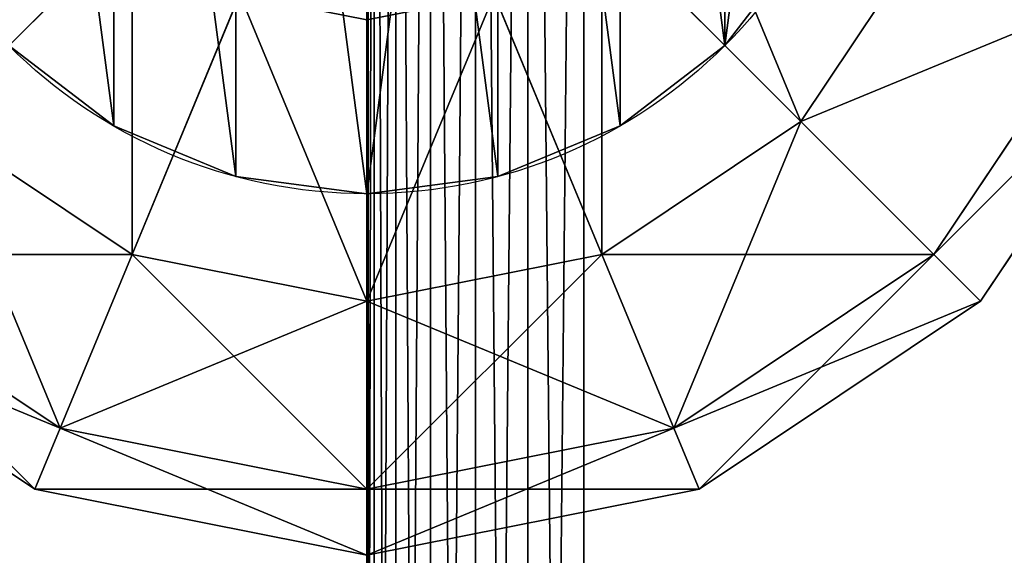
# Model space of a CAD drawing. Extents: x -60 to 1294, y -860 to 100.
# Drawn here: x -24 to 44, y -60 to -23 of the extents above; entities that cross this region are included whole.
import ezdxf

# ---------------------------------------------------------------- set-up
doc = ezdxf.new("R2010")
doc.units = 0
doc.layers.get('0').update_dxf_attribs({"color": 13, "linetype": 'CONTINUOUS'})

# ---------------------------------------------------------------- blocks, each defined once
blk = doc.blocks.new('GROUP35_1')
at = {"color": 8}
for p, q in [((-16.236, -16.236, -55.433), (-30, -30, -42.426)), ((-30, -30, 42.426), (-16.236, -16.236, 55.433)), ((16.236, -16.236, -55.433), (30, -30, -42.426)), ((30, -30, 42.426), (16.236, -16.236, 55.433)), ((39.197, -16.236, -42.426), (30, -30, -42.426)), ((39.197, -16.236, 42.426), (30, -30, 42.426)), ((-8.787, -21.213, -55.433), (-16.236, -39.197, -42.426)), ((-16.236, -39.197, 42.426), (-8.787, -21.213, 55.433)), ((8.787, -21.213, -55.433), (16.236, -39.197, -42.426)), ((16.236, -39.197, 42.426), (8.787, -21.213, 55.433)), ((51.213, -21.213, -22.961), (39.197, -39.197, -22.961)), ((51.213, -21.213, 22.961), (39.197, -39.197, 22.961)), ((0, -22.961, -55.433), (0, -42.426, -42.426)), ((0, -42.426, 42.426), (0, -22.961, 55.433)), ((55.433, -22.961), (42.426, -42.426)), ((-16.236, -39.197, -42.426), (-30, -30, -42.426)), ((-16.236, -39.197, 42.426), (-30, -30, 42.426)), ((30, -30, -42.426), (16.236, -39.197, -42.426)), ((30, -30, 42.426), (16.236, -39.197, 42.426)), ((30, -30, -42.426), (39.197, -39.197, -22.961)), ((39.197, -39.197, 22.961), (30, -30, 42.426)), ((-21.213, -51.213, -22.961), (-39.197, -39.197, -22.961)), ((-21.213, -51.213, 22.961), (-39.197, -39.197, 22.961)), ((-16.236, -39.197, -42.426), (-21.213, -51.213, -22.961)), ((-21.213, -51.213, 22.961), (-16.236, -39.197, 42.426)), ((0, -42.426, -42.426), (-16.236, -39.197, -42.426)), ((0, -42.426, 42.426), (-16.236, -39.197, 42.426)), ((16.236, -39.197, -42.426), (0, -42.426, -42.426)), ((16.236, -39.197, 42.426), (0, -42.426, 42.426)), ((16.236, -39.197, -42.426), (21.213, -51.213, -22.961)), ((21.213, -51.213, 22.961), (16.236, -39.197, 42.426)), ((39.197, -39.197, -22.961), (21.213, -51.213, -22.961)), ((39.197, -39.197, 22.961), (21.213, -51.213, 22.961)), ((39.197, -39.197, -22.961), (42.426, -42.426)), ((42.426, -42.426), (39.197, -39.197, 22.961)), ((-22.961, -55.433), (-42.426, -42.426)), ((0, -42.426, -42.426), (0, -55.433, -22.961)), ((0, -55.433, 22.961), (0, -42.426, 42.426)), ((42.426, -42.426), (22.961, -55.433)), ((-21.213, -51.213, -22.961), (-22.961, -55.433)), ((-22.961, -55.433), (-21.213, -51.213, 22.961)), ((0, -55.433, -22.961), (-21.213, -51.213, -22.961)), ((0, -55.433, 22.961), (-21.213, -51.213, 22.961)), ((21.213, -51.213, -22.961), (0, -55.433, -22.961)), ((21.213, -51.213, 22.961), (0, -55.433, 22.961)), ((21.213, -51.213, -22.961), (22.961, -55.433)), ((22.961, -55.433), (21.213, -51.213, 22.961)), ((0, -60), (-22.961, -55.433)), ((0, -55.433, -22.961), (0, -60)), ((22.961, -55.433), (0, -60)), ((0, -60), (0, -55.433, 22.961))]:
    blk.add_line(p, q, dxfattribs=at)
mesh = blk.add_polyface(dxfattribs=at)
corners = [(-21.213, -8.787, -55.433), (-30, -30, -42.426), (-39.197, -16.236, -42.426), (-16.236, -16.236, -55.433)]
mesh.append_faces([[corners[k] for k in face] for face in [(0, 1, 2), (1, 0, 3)]], dxfattribs={"vtx0": -1, "color": 8})
mesh = blk.add_polyface(dxfattribs=at)
corners = [(-30, -30, 42.426), (-21.213, -8.787, 55.433), (-39.197, -16.236, 42.426), (-16.236, -16.236, 55.433)]
mesh.append_faces([[corners[k] for k in face] for face in [(0, 1, 2), (1, 0, 3)]], dxfattribs={"vtx0": -1, "color": 8})
mesh = blk.add_polyface(dxfattribs=at)
corners = [(21.213, -8.787, -55.433), (30, -30, -42.426), (16.236, -16.236, -55.433), (39.197, -16.236, -42.426)]
mesh.append_faces([[corners[k] for k in face] for face in [(0, 1, 2), (1, 0, 3)]], dxfattribs={"vtx0": -1, "color": 8})
mesh = blk.add_polyface(dxfattribs=at)
corners = [(30, -30, 42.426), (21.213, -8.787, 55.433), (16.236, -16.236, 55.433), (39.197, -16.236, 42.426)]
mesh.append_faces([[corners[k] for k in face] for face in [(0, 1, 2), (1, 0, 3)]], dxfattribs={"vtx0": -1, "color": 8})
mesh = blk.add_polyface(dxfattribs=at)
corners = [(-16.236, -16.236, -55.433), (-16.236, -39.197, -42.426), (-30, -30, -42.426), (-8.787, -21.213, -55.433)]
mesh.append_faces([[corners[k] for k in face] for face in [(0, 1, 2), (1, 0, 3)]], dxfattribs={"vtx0": -1, "color": 8})
mesh = blk.add_polyface(dxfattribs=at)
corners = [(-16.236, -39.197, 42.426), (-16.236, -16.236, 55.433), (-30, -30, 42.426), (-8.787, -21.213, 55.433)]
mesh.append_faces([[corners[k] for k in face] for face in [(0, 1, 2), (1, 0, 3)]], dxfattribs={"vtx0": -1, "color": 8})
mesh = blk.add_polyface(dxfattribs=at)
corners = [(16.236, -16.236, -55.433), (16.236, -39.197, -42.426), (8.787, -21.213, -55.433), (30, -30, -42.426)]
mesh.append_faces([[corners[k] for k in face] for face in [(0, 1, 2), (1, 0, 3)]], dxfattribs={"vtx0": -1, "color": 8})
mesh = blk.add_polyface(dxfattribs=at)
corners = [(16.236, -39.197, 42.426), (16.236, -16.236, 55.433), (8.787, -21.213, 55.433), (30, -30, 42.426)]
mesh.append_faces([[corners[k] for k in face] for face in [(0, 1, 2), (1, 0, 3)]], dxfattribs={"vtx0": -1, "color": 8})
mesh = blk.add_polyface(dxfattribs=at)
corners = [(30, -30, -42.426), (51.213, -21.213, -22.961), (39.197, -39.197, -22.961), (39.197, -16.236, -42.426)]
mesh.append_faces([[corners[k] for k in face] for face in [(0, 1, 2), (1, 0, 3)]], dxfattribs={"vtx0": -1, "color": 8})
mesh = blk.add_polyface(dxfattribs=at)
corners = [(51.213, -21.213, 22.961), (30, -30, 42.426), (39.197, -39.197, 22.961), (39.197, -16.236, 42.426)]
mesh.append_faces([[corners[k] for k in face] for face in [(0, 1, 2), (1, 0, 3)]], dxfattribs={"vtx0": -1, "color": 8})
mesh = blk.add_polyface(dxfattribs=at)
corners = [(-8.787, -21.213, -55.433), (0, -42.426, -42.426), (-16.236, -39.197, -42.426), (0, -22.961, -55.433)]
mesh.append_faces([[corners[k] for k in face] for face in [(0, 1, 2), (1, 0, 3)]], dxfattribs={"vtx0": -1, "color": 8})
mesh = blk.add_polyface(dxfattribs=at)
corners = [(0, -42.426, 42.426), (-8.787, -21.213, 55.433), (-16.236, -39.197, 42.426), (0, -22.961, 55.433)]
mesh.append_faces([[corners[k] for k in face] for face in [(0, 1, 2), (1, 0, 3)]], dxfattribs={"vtx0": -1, "color": 8})
mesh = blk.add_polyface(dxfattribs=at)
corners = [(8.787, -21.213, -55.433), (0, -42.426, -42.426), (0, -22.961, -55.433), (16.236, -39.197, -42.426)]
mesh.append_faces([[corners[k] for k in face] for face in [(0, 1, 2), (1, 0, 3)]], dxfattribs={"vtx0": -1, "color": 8})
mesh = blk.add_polyface(dxfattribs=at)
corners = [(0, -42.426, 42.426), (8.787, -21.213, 55.433), (0, -22.961, 55.433), (16.236, -39.197, 42.426)]
mesh.append_faces([[corners[k] for k in face] for face in [(0, 1, 2), (1, 0, 3)]], dxfattribs={"vtx0": -1, "color": 8})
mesh = blk.add_polyface(dxfattribs=at)
corners = [(39.197, -39.197, -22.961), (55.433, -22.961), (42.426, -42.426), (51.213, -21.213, -22.961)]
mesh.append_faces([[corners[k] for k in face] for face in [(0, 1, 2), (1, 0, 3)]], dxfattribs={"vtx0": -1, "color": 8})
mesh = blk.add_polyface(dxfattribs=at)
corners = [(55.433, -22.961), (39.197, -39.197, 22.961), (42.426, -42.426), (51.213, -21.213, 22.961)]
mesh.append_faces([[corners[k] for k in face] for face in [(0, 1, 2), (1, 0, 3)]], dxfattribs={"vtx0": -1, "color": 8})
mesh = blk.add_polyface(dxfattribs=at)
corners = [(-21.213, -51.213, -22.961), (-30, -30, -42.426), (-16.236, -39.197, -42.426), (-39.197, -39.197, -22.961)]
mesh.append_faces([[corners[k] for k in face] for face in [(0, 1, 2), (1, 0, 3)]], dxfattribs={"vtx0": -1, "color": 8})
mesh = blk.add_polyface(dxfattribs=at)
corners = [(-16.236, -39.197, 42.426), (-39.197, -39.197, 22.961), (-21.213, -51.213, 22.961), (-30, -30, 42.426)]
mesh.append_faces([[corners[k] for k in face] for face in [(0, 1, 2), (1, 0, 3)]], dxfattribs={"vtx0": -1, "color": 8})
mesh = blk.add_polyface(dxfattribs=at)
corners = [(39.197, -39.197, -22.961), (16.236, -39.197, -42.426), (30, -30, -42.426), (21.213, -51.213, -22.961)]
mesh.append_faces([[corners[k] for k in face] for face in [(0, 1, 2), (1, 0, 3)]], dxfattribs={"vtx0": -1, "color": 8})
mesh = blk.add_polyface(dxfattribs=at)
corners = [(30, -30, 42.426), (21.213, -51.213, 22.961), (39.197, -39.197, 22.961), (16.236, -39.197, 42.426)]
mesh.append_faces([[corners[k] for k in face] for face in [(0, 1, 2), (1, 0, 3)]], dxfattribs={"vtx0": -1, "color": 8})
mesh = blk.add_polyface(dxfattribs=at)
corners = [(-22.961, -55.433), (-39.197, -39.197, -22.961), (-21.213, -51.213, -22.961), (-42.426, -42.426)]
mesh.append_faces([[corners[k] for k in face] for face in [(0, 1, 2), (1, 0, 3)]], dxfattribs={"vtx0": -1, "color": 8})
mesh = blk.add_polyface(dxfattribs=at)
corners = [(-21.213, -51.213, 22.961), (-42.426, -42.426), (-22.961, -55.433), (-39.197, -39.197, 22.961)]
mesh.append_faces([[corners[k] for k in face] for face in [(0, 1, 2), (1, 0, 3)]], dxfattribs={"vtx0": -1, "color": 8})
mesh = blk.add_polyface(dxfattribs=at)
corners = [(0, -55.433, -22.961), (-16.236, -39.197, -42.426), (0, -42.426, -42.426), (-21.213, -51.213, -22.961)]
mesh.append_faces([[corners[k] for k in face] for face in [(0, 1, 2), (1, 0, 3)]], dxfattribs={"vtx0": -1, "color": 8})
mesh = blk.add_polyface(dxfattribs=at)
corners = [(0, -42.426, 42.426), (-21.213, -51.213, 22.961), (0, -55.433, 22.961), (-16.236, -39.197, 42.426)]
mesh.append_faces([[corners[k] for k in face] for face in [(0, 1, 2), (1, 0, 3)]], dxfattribs={"vtx0": -1, "color": 8})
mesh = blk.add_polyface(dxfattribs=at)
corners = [(21.213, -51.213, -22.961), (0, -42.426, -42.426), (16.236, -39.197, -42.426), (0, -55.433, -22.961)]
mesh.append_faces([[corners[k] for k in face] for face in [(0, 1, 2), (1, 0, 3)]], dxfattribs={"vtx0": -1, "color": 8})
mesh = blk.add_polyface(dxfattribs=at)
corners = [(16.236, -39.197, 42.426), (0, -55.433, 22.961), (21.213, -51.213, 22.961), (0, -42.426, 42.426)]
mesh.append_faces([[corners[k] for k in face] for face in [(0, 1, 2), (1, 0, 3)]], dxfattribs={"vtx0": -1, "color": 8})
mesh = blk.add_polyface(dxfattribs=at)
corners = [(42.426, -42.426), (21.213, -51.213, -22.961), (39.197, -39.197, -22.961), (22.961, -55.433)]
mesh.append_faces([[corners[k] for k in face] for face in [(0, 1, 2), (1, 0, 3)]], dxfattribs={"vtx0": -1, "color": 8})
mesh = blk.add_polyface(dxfattribs=at)
corners = [(39.197, -39.197, 22.961), (22.961, -55.433), (42.426, -42.426), (21.213, -51.213, 22.961)]
mesh.append_faces([[corners[k] for k in face] for face in [(0, 1, 2), (1, 0, 3)]], dxfattribs={"vtx0": -1, "color": 8})
mesh = blk.add_polyface(dxfattribs=at)
corners = [(0, -60), (-21.213, -51.213, -22.961), (0, -55.433, -22.961), (-22.961, -55.433)]
mesh.append_faces([[corners[k] for k in face] for face in [(0, 1, 2), (1, 0, 3)]], dxfattribs={"vtx0": -1, "color": 8})
mesh = blk.add_polyface(dxfattribs=at)
corners = [(0, -55.433, 22.961), (-22.961, -55.433), (0, -60), (-21.213, -51.213, 22.961)]
mesh.append_faces([[corners[k] for k in face] for face in [(0, 1, 2), (1, 0, 3)]], dxfattribs={"vtx0": -1, "color": 8})
mesh = blk.add_polyface(dxfattribs=at)
corners = [(22.961, -55.433), (0, -55.433, -22.961), (21.213, -51.213, -22.961), (0, -60)]
mesh.append_faces([[corners[k] for k in face] for face in [(0, 1, 2), (1, 0, 3)]], dxfattribs={"vtx0": -1, "color": 8})
mesh = blk.add_polyface(dxfattribs=at)
corners = [(21.213, -51.213, 22.961), (0, -60), (22.961, -55.433), (0, -55.433, 22.961)]
mesh.append_faces([[corners[k] for k in face] for face in [(0, 1, 2), (1, 0, 3)]], dxfattribs={"vtx0": -1, "color": 8})
blk = doc.blocks.new('GROUP_1')
at = {"color": 8}
for p, q in [((59.749, 10.251), (59.749, 10.251, 1900)), ((17.5, 4.689), (17.5, 4.689, 1900)), ((52.5, 4.689), (52.5, 4.689, 1900)), ((25.941, 1.193), (25.941, 1.193, 1900)), ((44.059, 1.193), (44.059, 1.193, 1900)), ((35, 0), (35, 0, 1900))]:
    blk.add_line(p, q, dxfattribs=at)
for centre in [(35, 35), (35, 35, 1900)]:
    blk.add_circle(centre, 35, dxfattribs=at)
mesh = blk.add_polyface(dxfattribs=at)
corners = [(1.193, 44.059), (1.193, 25.941), (0, 35), (4.689, 52.5), (4.689, 17.5), (10.251, 59.749), (10.251, 10.251), (17.5, 4.689), (17.5, 65.311), (25.941, 1.193), (25.941, 68.807), (35, 0), (35, 70), (44.059, 68.807), (44.059, 1.193), (52.5, 4.689), (52.5, 65.311), (59.749, 10.251), (59.749, 59.749), (65.311, 52.5), (65.311, 17.5), (68.807, 44.059), (68.807, 25.941), (70, 35)]
mesh.append_faces([[corners[k] for k in face] for face in [(0, 1, 2), (22, 21, 23)]], dxfattribs={"vtx0": -1, "color": 8})
mesh.append_faces([[corners[k] for k in face] for face in [(1, 3, 4), (4, 5, 6), (6, 5, 7), (7, 8, 9), (9, 10, 11), (11, 13, 14), (14, 13, 15), (15, 16, 17), (17, 19, 20), (20, 21, 22)]], dxfattribs={"vtx0": -1, "vtx1": -1, "color": 8})
mesh.append_faces([[corners[k] for k in face] for face in [(1, 0, 3), (4, 3, 5), (7, 5, 8), (9, 8, 10), (11, 10, 12), (11, 12, 13), (15, 13, 16), (17, 16, 18), (17, 18, 19), (20, 19, 21)]], dxfattribs={"vtx0": -1, "vtx2": -1, "color": 8})
mesh = blk.add_polyface(dxfattribs=at)
corners = [(1.193, 25.941, 1900), (1.193, 44.059, 1900), (0, 35, 1900), (4.689, 17.5, 1900), (4.689, 52.5, 1900), (10.251, 10.251, 1900), (10.251, 59.749, 1900), (17.5, 4.689, 1900), (17.5, 65.311, 1900), (25.941, 1.193, 1900), (25.941, 68.807, 1900), (35, 0, 1900), (35, 70, 1900), (44.059, 1.193, 1900), (44.059, 68.807, 1900), (52.5, 4.689, 1900), (52.5, 65.311, 1900), (59.749, 10.251, 1900), (59.749, 59.749, 1900), (65.311, 17.5, 1900), (65.311, 52.5, 1900), (68.807, 25.941, 1900), (68.807, 44.059, 1900), (70, 35, 1900)]
mesh.append_faces([[corners[k] for k in face] for face in [(0, 1, 2), (22, 21, 23)]], dxfattribs={"vtx0": -1, "color": 8})
mesh.append_faces([[corners[k] for k in face] for face in [(1, 3, 4), (4, 5, 6), (6, 7, 8), (8, 9, 10), (10, 11, 12), (12, 13, 14), (14, 15, 16), (16, 17, 18), (18, 19, 20), (20, 21, 22)]], dxfattribs={"vtx0": -1, "vtx1": -1, "color": 8})
mesh.append_faces([[corners[k] for k in face] for face in [(1, 0, 3), (4, 3, 5), (6, 5, 7), (8, 7, 9), (10, 9, 11), (12, 11, 13), (14, 13, 15), (16, 15, 17), (18, 17, 19), (20, 19, 21)]], dxfattribs={"vtx0": -1, "vtx2": -1, "color": 8})
mesh = blk.add_polyface(dxfattribs=at)
corners = [(65.311, 17.5), (59.749, 10.251, 1900), (59.749, 10.251), (65.311, 17.5, 1900)]
mesh.append_faces([[corners[k] for k in face] for face in [(0, 1, 2), (1, 0, 3)]], dxfattribs={"vtx0": -1, "color": 8})
mesh = blk.add_polyface(dxfattribs=at)
corners = [(17.5, 4.689, 1900), (10.251, 10.251), (17.5, 4.689), (10.251, 10.251, 1900)]
mesh.append_faces([[corners[k] for k in face] for face in [(0, 1, 2), (1, 0, 3)]], dxfattribs={"vtx0": -1, "color": 8})
mesh = blk.add_polyface(dxfattribs=at)
corners = [(59.749, 10.251, 1900), (52.5, 4.689), (59.749, 10.251), (52.5, 4.689, 1900)]
mesh.append_faces([[corners[k] for k in face] for face in [(0, 1, 2), (1, 0, 3)]], dxfattribs={"vtx0": -1, "color": 8})
mesh = blk.add_polyface(dxfattribs=at)
corners = [(25.941, 1.193, 1900), (17.5, 4.689), (25.941, 1.193), (17.5, 4.689, 1900)]
mesh.append_faces([[corners[k] for k in face] for face in [(0, 1, 2), (1, 0, 3)]], dxfattribs={"vtx0": -1, "color": 8})
mesh = blk.add_polyface(dxfattribs=at)
corners = [(52.5, 4.689, 1900), (44.059, 1.193), (52.5, 4.689), (44.059, 1.193, 1900)]
mesh.append_faces([[corners[k] for k in face] for face in [(0, 1, 2), (1, 0, 3)]], dxfattribs={"vtx0": -1, "color": 8})
mesh = blk.add_polyface(dxfattribs=at)
corners = [(35, 0, 1900), (25.941, 1.193), (35, 0), (25.941, 1.193, 1900)]
mesh.append_faces([[corners[k] for k in face] for face in [(0, 1, 2), (1, 0, 3)]], dxfattribs={"vtx0": -1, "color": 8})
mesh = blk.add_polyface(dxfattribs=at)
corners = [(44.059, 1.193, 1900), (35, 0), (44.059, 1.193), (35, 0, 1900)]
mesh.append_faces([[corners[k] for k in face] for face in [(0, 1, 2), (1, 0, 3)]], dxfattribs={"vtx0": -1, "color": 8})
blk = doc.blocks.new('COMPONENT_1')
for name, p in [('GROUP35_1', (60, 60, 1900)), ('GROUP_1', (25, 25))]:
    blk.add_blockref(name, p)
blk = doc.blocks.new('GROUP_4')
at = {"color": 42}
for p, q in [((0, 15), (0, 185)), ((0, 15, 10), (0, 185, 10))]:
    blk.add_line(p, q, dxfattribs=at)
mesh = blk.add_polyface(dxfattribs=at)
corners = [(0.128, 13.042, 10), (0, 185, 10), (0, 15, 10), (0.511, 188.882, 10), (0.511, 11.118, 10), (1.142, 9.26, 10), (2.01, 192.5, 10), (2.01, 7.5, 10), (3.1, 5.869, 10), (4.393, 195.607, 10), (4.393, 4.393, 10), (5.869, 3.1, 10), (7.5, 197.99, 10), (7.5, 2.01, 10), (9.26, 1.142, 10), (11.118, 199.489, 10), (11.118, 0.511, 10), (13.042, 0.128, 10), (15, 200, 10), (15, 0, 10), (785, 0, 10), (785, 200, 10), (788.882, 0.511, 10), (788.882, 199.489, 10), (792.5, 2.01, 10), (792.297, 198.074, 10), (792.5, 197.99, 10), (795.607, 4.393, 10), (795.607, 195.607, 10), (797.99, 7.5, 10), (797.99, 192.5, 10), (799.489, 11.118, 10), (799.489, 188.882, 10), (800, 15, 10), (800, 185, 10)]
mesh.append_faces([[corners[k] for k in face] for face in [(0, 1, 2), (32, 33, 34)]], dxfattribs={"vtx0": -1, "color": 42})
mesh.append_faces([[corners[k] for k in face] for face in [(1, 0, 3), (3, 5, 6), (6, 8, 9), (9, 11, 12), (12, 14, 15), (15, 17, 18), (18, 20, 21), (21, 22, 23), (23, 24, 25), (25, 24, 26), (26, 27, 28), (28, 29, 30), (30, 31, 32)]], dxfattribs={"vtx0": -1, "vtx1": -1, "color": 42})
mesh.append_faces([[corners[k] for k in face] for face in [(3, 0, 4), (3, 4, 5), (6, 5, 7), (6, 7, 8), (9, 8, 10), (9, 10, 11), (12, 11, 13), (12, 13, 14), (15, 14, 16), (15, 16, 17), (18, 17, 19), (18, 19, 20), (21, 20, 22), (23, 22, 24), (26, 24, 27), (28, 27, 29), (30, 29, 31), (32, 31, 33)]], dxfattribs={"vtx0": -1, "vtx2": -1, "color": 42})
mesh = blk.add_polyface(dxfattribs=at)
corners = [(0, 185), (0.128, 13.042), (0, 15), (0.511, 188.882), (0.511, 11.118), (1.142, 9.26), (2.01, 192.5), (2.01, 7.5), (3.1, 5.869), (4.393, 195.607), (4.393, 4.393), (5.869, 3.1), (7.5, 197.99), (7.5, 2.01), (9.26, 1.142), (11.118, 199.489), (11.118, 0.511), (13.042, 0.128), (15, 200), (15, 0), (785, 200), (785, 0), (788.882, 0.511), (788.882, 199.489), (792.5, 2.01), (792.297, 198.074), (792.5, 197.99), (795.607, 4.393), (795.607, 195.607), (797.99, 7.5), (797.99, 192.5), (799.489, 11.118), (799.489, 188.882), (800, 15), (800, 185)]
mesh.append_faces([[corners[k] for k in face] for face in [(0, 1, 2), (33, 32, 34)]], dxfattribs={"vtx0": -1, "color": 42})
mesh.append_faces([[corners[k] for k in face] for face in [(1, 3, 4), (4, 3, 5), (5, 6, 7), (7, 6, 8), (8, 9, 10), (10, 9, 11), (11, 12, 13), (13, 12, 14), (14, 15, 16), (16, 15, 17), (17, 18, 19), (19, 20, 21), (21, 20, 22), (22, 23, 24), (24, 26, 27), (27, 28, 29), (29, 30, 31), (31, 32, 33)]], dxfattribs={"vtx0": -1, "vtx1": -1, "color": 42})
mesh.append_faces([[corners[k] for k in face] for face in [(1, 0, 3), (5, 3, 6), (8, 6, 9), (11, 9, 12), (14, 12, 15), (17, 15, 18), (19, 18, 20), (22, 20, 23), (24, 23, 25), (24, 25, 26), (27, 26, 28), (29, 28, 30), (31, 30, 32)]], dxfattribs={"vtx0": -1, "vtx2": -1, "color": 42})
mesh = blk.add_polyface(dxfattribs=at)
corners = [(0, 185, 10), (0, 15), (0, 15, 10), (0, 185)]
mesh.append_faces([[corners[k] for k in face] for face in [(0, 1, 2), (1, 0, 3)]], dxfattribs={"vtx0": -1, "color": 42})

msp = doc.modelspace()

# ---------------------------------------------------------------- block references
for name, p in [('GROUP_4', (0, -100, 415)), ('COMPONENT_1', (-60, -60))]:
    msp.add_blockref(name, p)

doc.saveas('drawing.dxf')
